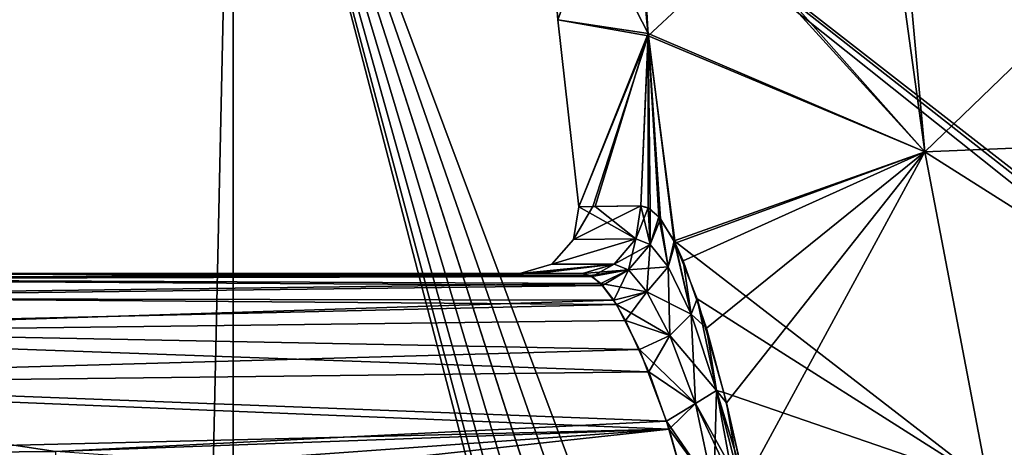
# Model space of a CAD drawing. Units: millimetres. Extents: x -150 to 270, y -300 to 0.
# Drawn here: x -129 to -112, y -18 to -11 of the extents above; entities that cross this region are included whole.
import ezdxf

# ---------------------------------------------------------------- set-up
doc = ezdxf.new("R2010")
doc.units = ezdxf.units.MM
doc.header["$LTSCALE"] = 41.718519
for name, color, linetype in [('24', 7, 'CONTINUOUS'), ('26', 7, 'CONTINUOUS'), ('27', 7, 'CONTINUOUS'), ('3', 7, 'CONTINUOUS'), ('32', 7, 'CONTINUOUS'), ('34', 7, 'CONTINUOUS'), ('35', 7, 'CONTINUOUS'), ('39', 7, 'CONTINUOUS'), ('56', 7, 'CONTINUOUS'), ('57', 7, 'CONTINUOUS'), ('58', 7, 'CONTINUOUS'), ('59', 7, 'CONTINUOUS'), ('7', 7, 'CONTINUOUS')]:
    doc.layers.add(name, color=color, linetype=linetype)

msp = doc.modelspace()

# ---------------------------------------------------------------- linework, layer by layer
at = {"layer": '24', "linetype": 'Continuous'}
for points in [[(-136, -15, 17.5), (-136, -15, -17.5), (-119.096, -15, 17.5), (-136, -15, 17.5)], [(-119.096, -15, 17.5), (-136, -15, -17.5), (-119.877, -15, 9.109), (-119.096, -15, 17.5)], [(-119.877, -15, 9.109), (-136, -15, -17.5), (-120.154, -15), (-119.877, -15, 9.109)], [(-120.154, -15), (-136, -15, -17.5), (-119.915, -15, -8.491), (-120.154, -15)], [(-119.915, -15, -8.491), (-136, -15, -17.5), (-119.096, -15, -17.5), (-119.915, -15, -8.491)]]:
    msp.add_3dface(points, dxfattribs=at)
at = {"layer": '26', "linetype": 'Continuous'}
for points in [[(-136, -15.091, 18.937), (-136, -15, 17.5), (-118.967, -15.033, 18.388), (-136, -15.091, 18.937)], [(-136, -15, 17.5), (-119.096, -15, 17.5), (-118.967, -15.033, 18.388), (-136, -15, 17.5)], [(-118.788, -15.17, 19.404), (-136, -15.091, 18.937), (-118.967, -15.033, 18.388), (-118.788, -15.17, 19.404)], [(-136, -15.385, 20.19), (-136, -15.091, 18.937), (-118.788, -15.17, 19.404), (-136, -15.385, 20.19)], [(-118.526, -15.52, 20.531), (-136, -15.385, 20.19), (-118.788, -15.17, 19.404), (-118.526, -15.52, 20.531)], [(-136, -15.935, 21.247), (-136, -15.385, 20.19), (-118.526, -15.52, 20.531), (-136, -15.935, 21.247)], [(-118.132, -16.281, 21.637), (-136, -15.935, 21.247), (-118.526, -15.52, 20.531), (-118.132, -16.281, 21.637)], [(-136, -16.787, 22.021), (-136, -15.935, 21.247), (-118.132, -16.281, 21.637), (-136, -16.787, 22.021)], [(-117.676, -17.49, 22.329), (-136, -16.787, 22.021), (-118.132, -16.281, 21.637), (-117.676, -17.49, 22.329)], [(-136, -18.076, 22.485), (-136, -16.787, 22.021), (-128, -18, 22.5), (-136, -18.076, 22.485)], [(-136, -16.787, 22.021), (-117.676, -17.49, 22.329), (-128, -18, 22.5), (-136, -16.787, 22.021)], [(-117.676, -17.49, 22.329), (-117.316, -18.75, 22.5), (-128, -18, 22.5), (-117.676, -17.49, 22.329)]]:
    msp.add_3dface(points, dxfattribs=at)
at = {"layer": '27', "linetype": 'Continuous'}
for points in [[(-136, -15, -17.5), (-136, -15.095, -18.968), (-119.096, -15, -17.5), (-136, -15, -17.5)], [(-119.096, -15, -17.5), (-136, -15.095, -18.968), (-118.936, -15.05, -18.584), (-119.096, -15, -17.5)], [(-118.936, -15.05, -18.584), (-136, -15.095, -18.968), (-118.76, -15.2, -19.542), (-118.936, -15.05, -18.584)], [(-136, -15.095, -18.968), (-136, -15.418, -20.282), (-118.76, -15.2, -19.542), (-136, -15.095, -18.968)], [(-118.76, -15.2, -19.542), (-136, -15.418, -20.282), (-118.571, -15.45, -20.364), (-118.76, -15.2, -19.542)], [(-136, -15.418, -20.282), (-136, -16.012, -21.345), (-118.571, -15.45, -20.364), (-136, -15.418, -20.282)], [(-118.571, -15.45, -20.364), (-136, -16.012, -21.345), (-118.372, -15.79, -21.036), (-118.571, -15.45, -20.364)], [(-118.372, -15.79, -21.036), (-136, -16.012, -21.345), (-117.975, -16.656, -21.937), (-118.372, -15.79, -21.036)], [(-136, -16.012, -21.345), (-136, -16.871, -22.069), (-117.975, -16.656, -21.937), (-136, -16.012, -21.345)], [(-117.975, -16.656, -21.937), (-136, -16.871, -22.069), (-117.633, -17.624, -22.366), (-117.975, -16.656, -21.937)], [(-136, -16.871, -22.069), (-136, -18.076, -22.485), (-117.633, -17.624, -22.366), (-136, -16.871, -22.069)], [(-117.633, -17.624, -22.366), (-136, -18.076, -22.485), (-128, -18, -22.5), (-117.633, -17.624, -22.366)], [(-128, -18.75, -22.5), (-117.316, -18.75, -22.5), (-117.633, -17.624, -22.366), (-128, -18.75, -22.5)], [(-128, -18.75, -22.5), (-117.633, -17.624, -22.366), (-128, -18.369, -22.5), (-128, -18.75, -22.5)], [(-128, -18.369, -22.5), (-117.633, -17.624, -22.366), (-128, -18, -22.5), (-128, -18.369, -22.5)]]:
    msp.add_3dface(points, dxfattribs=at)
at = {"layer": '3', "linetype": 'Continuous'}
for points in [[(-113.823, -7.36, -41.744), (-113.313, -12.946, -39.881), (-107.387, -7.226, -57.987), (-113.823, -7.36, -41.744)], [(-107.387, -7.226, -57.987), (-113.313, -12.946, -39.881), (-106.362, -12.66, -56.572), (-107.387, -7.226, -57.987)], [(-119.768, -7.492), (-119.513, -10.72), (-118.313, -7.458, -21.502), (-119.768, -7.492)], [(-119.513, -10.72), (-117.986, -10.989, -21.138), (-118.313, -7.458, -21.502), (-119.513, -10.72)], [(-118.313, -7.458, -21.502), (-117.986, -10.989, -21.138), (-118.186, -7.455, -22.382), (-118.313, -7.458, -21.502)], [(-118.186, -7.455, -22.382), (-117.986, -10.989, -21.138), (-114.086, -7.365, -40.885), (-118.186, -7.455, -22.382)], [(-114.086, -7.365, -40.885), (-117.986, -10.989, -21.138), (-113.313, -12.946, -39.881), (-114.086, -7.365, -40.885)], [(-114.086, -7.365, -40.885), (-113.313, -12.946, -39.881), (-113.823, -7.36, -41.744), (-114.086, -7.365, -40.885)], [(-119.513, -10.72), (-119.162, -13.873), (-117.986, -10.989, -21.138), (-119.513, -10.72)], [(-117.986, -10.989, -21.138), (-119.162, -13.873), (-118.923, -13.869, -8.432), (-117.986, -10.989, -21.138)], [(-118.114, -13.858, -17.378), (-117.986, -10.989, -21.138), (-118.923, -13.869, -8.432), (-118.114, -13.858, -17.378)], [(-117.986, -10.989, -21.138), (-118.114, -13.858, -17.378), (-117.955, -13.909, -18.549), (-117.986, -10.989, -21.138)], [(-117.986, -10.989, -21.138), (-117.531, -14.489, -20.87), (-113.313, -12.946, -39.881), (-117.986, -10.989, -21.138)], [(-117.531, -14.489, -20.87), (-117.986, -10.989, -21.138), (-117.782, -14.075, -19.622), (-117.531, -14.489, -20.87)], [(-117.782, -14.075, -19.622), (-117.986, -10.989, -21.138), (-117.955, -13.909, -18.549), (-117.782, -14.075, -19.622)], [(-106.362, -12.66, -56.572), (-113.313, -12.946, -39.881), (-105.11, -18.129, -55.263), (-106.362, -12.66, -56.572)], [(-117.531, -14.489, -20.87), (-117.397, -14.787, -21.418), (-113.313, -12.946, -39.881), (-117.531, -14.489, -20.87)], [(-117.397, -14.787, -21.418), (-117.005, -15.921, -22.599), (-113.313, -12.946, -39.881), (-117.397, -14.787, -21.418)], [(-117.005, -15.921, -22.599), (-116.667, -17.18, -23.16), (-113.313, -12.946, -39.881), (-117.005, -15.921, -22.599)], [(-116.667, -17.18, -23.16), (-116.355, -18.541, -23.321), (-113.313, -12.946, -39.881), (-116.667, -17.18, -23.16)], [(-113.313, -12.946, -39.881), (-116.355, -18.541, -23.321), (-112.244, -18.54, -38.947), (-113.313, -12.946, -39.881)], [(-113.313, -12.946, -39.881), (-112.244, -18.54, -38.947), (-105.11, -18.129, -55.263), (-113.313, -12.946, -39.881)]]:
    msp.add_3dface(points, dxfattribs=at)
at = {"layer": '32', "linetype": 'Continuous'}
for points in [[(-125, -3, -140), (245, -3, -140), (-125, -297, -140), (-125, -3, -140)], [(-125, -297, -140), (245, -3, -140), (245, -297, -140), (-125, -297, -140)]]:
    msp.add_3dface(points, dxfattribs=at)
at = {"layer": '34', "linetype": 'Continuous'}
for points in [[(245, -3, 140), (-125, -3, 140), (170.808, -233.173, 140), (245, -3, 140)], [(-125, -3, 140), (-125, -297, 140), (-59.794, -252.847, 140), (-125, -3, 140)], [(-40, -230, 140), (-125, -3, 140), (-45.631, -230.809, 140), (-40, -230, 140)], [(-125, -3, 140), (-40, -230, 140), (160, -230, 140), (-125, -3, 140)], [(-45.631, -230.809, 140), (-125, -3, 140), (-50.808, -233.173, 140), (-45.631, -230.809, 140)], [(-50.808, -233.173, 140), (-125, -3, 140), (-55.11, -236.9, 140), (-50.808, -233.173, 140)], [(-55.11, -236.9, 140), (-125, -3, 140), (-58.189, -241.689, 140), (-55.11, -236.9, 140)], [(-58.189, -241.689, 140), (-125, -3, 140), (-59.794, -247.153, 140), (-58.189, -241.689, 140)], [(-59.794, -247.153, 140), (-125, -3, 140), (-59.794, -252.847, 140), (-59.794, -247.153, 140)], [(170.808, -233.173, 140), (-125, -3, 140), (165.631, -230.809, 140), (170.808, -233.173, 140)], [(165.631, -230.809, 140), (-125, -3, 140), (160, -230, 140), (165.631, -230.809, 140)]]:
    msp.add_3dface(points, dxfattribs=at)
at = {"layer": '35', "linetype": 'Continuous'}
for points in [[(-125, -297, 140), (-125, -3, 140), (-131.47, -3, 139.148), (-125, -297, 140)], [(-125, -297, 140), (-131.47, -3, 139.148), (-131.47, -297, 139.148), (-125, -297, 140)]]:
    msp.add_3dface(points, dxfattribs=at)
at = {"layer": '39', "linetype": 'Continuous'}
for points in [[(-125, -3, -140), (-125, -297, -140), (-131.47, -297, -139.148), (-125, -3, -140)], [(-131.47, -3, -139.148), (-125, -3, -140), (-131.47, -297, -139.148), (-131.47, -3, -139.148)]]:
    msp.add_3dface(points, dxfattribs=at)
at = {"layer": '56', "linetype": 'Continuous'}
for points in [[(-118.114, -13.858, -17.378), (-118.194, -14.415, -17.387), (-117.956, -14.508, -19.001), (-118.114, -13.858, -17.378)], [(-117.955, -13.909, -18.549), (-118.114, -13.858, -17.378), (-117.956, -14.508, -19.001), (-117.955, -13.909, -18.549)], [(-117.782, -14.075, -19.622), (-117.955, -13.909, -18.549), (-117.956, -14.508, -19.001), (-117.782, -14.075, -19.622)], [(-117.65, -14.888, -20.541), (-117.782, -14.075, -19.622), (-117.956, -14.508, -19.001), (-117.65, -14.888, -20.541)], [(-117.531, -14.489, -20.87), (-117.782, -14.075, -19.622), (-117.65, -14.888, -20.541), (-117.531, -14.489, -20.87)], [(-118.194, -14.415, -17.387), (-118.56, -14.842, -17.433), (-118.321, -14.939, -18.994), (-118.194, -14.415, -17.387)], [(-117.956, -14.508, -19.001), (-118.194, -14.415, -17.387), (-118.321, -14.939, -18.994), (-117.956, -14.508, -19.001)], [(-118.012, -15.308, -20.44), (-117.956, -14.508, -19.001), (-118.321, -14.939, -18.994), (-118.012, -15.308, -20.44)], [(-117.65, -14.888, -20.541), (-117.956, -14.508, -19.001), (-118.012, -15.308, -20.44), (-117.65, -14.888, -20.541)], [(-117.263, -15.688, -21.875), (-117.531, -14.489, -20.87), (-117.65, -14.888, -20.541), (-117.263, -15.688, -21.875)], [(-117.397, -14.787, -21.418), (-117.531, -14.489, -20.87), (-117.263, -15.688, -21.875), (-117.397, -14.787, -21.418)], [(-117.005, -15.921, -22.599), (-117.397, -14.787, -21.418), (-117.263, -15.688, -21.875), (-117.005, -15.921, -22.599)], [(-119.096, -15, -17.5), (-118.936, -15.05, -18.584), (-118.56, -14.842, -17.433), (-119.096, -15, -17.5)], [(-118.56, -14.842, -17.433), (-118.936, -15.05, -18.584), (-118.321, -14.939, -18.994), (-118.56, -14.842, -17.433)], [(-118.936, -15.05, -18.584), (-118.76, -15.2, -19.542), (-118.321, -14.939, -18.994), (-118.936, -15.05, -18.584)], [(-118.76, -15.2, -19.542), (-118.571, -15.45, -20.364), (-118.321, -14.939, -18.994), (-118.76, -15.2, -19.542)], [(-118.571, -15.45, -20.364), (-118.012, -15.308, -20.44), (-118.321, -14.939, -18.994), (-118.571, -15.45, -20.364)], [(-117.623, -16.048, -21.631), (-117.65, -14.888, -20.541), (-118.012, -15.308, -20.44), (-117.623, -16.048, -21.631)], [(-117.263, -15.688, -21.875), (-117.65, -14.888, -20.541), (-117.623, -16.048, -21.631), (-117.263, -15.688, -21.875)], [(-118.571, -15.45, -20.364), (-118.372, -15.79, -21.036), (-118.012, -15.308, -20.44), (-118.571, -15.45, -20.364)], [(-118.372, -15.79, -21.036), (-117.623, -16.048, -21.631), (-118.012, -15.308, -20.44), (-118.372, -15.79, -21.036)], [(-118.372, -15.79, -21.036), (-117.975, -16.656, -21.937), (-117.623, -16.048, -21.631), (-118.372, -15.79, -21.036)], [(-117.191, -17.195, -22.397), (-117.263, -15.688, -21.875), (-117.623, -16.048, -21.631), (-117.191, -17.195, -22.397)], [(-116.832, -16.974, -22.772), (-117.005, -15.921, -22.599), (-117.263, -15.688, -21.875), (-116.832, -16.974, -22.772)], [(-116.832, -16.974, -22.772), (-117.263, -15.688, -21.875), (-117.191, -17.195, -22.397), (-116.832, -16.974, -22.772)], [(-116.667, -17.18, -23.16), (-117.005, -15.921, -22.599), (-116.832, -16.974, -22.772), (-116.667, -17.18, -23.16)], [(-117.975, -16.656, -21.937), (-117.191, -17.195, -22.397), (-117.623, -16.048, -21.631), (-117.975, -16.656, -21.937)], [(-117.975, -16.656, -21.937), (-117.633, -17.624, -22.366), (-117.191, -17.195, -22.397), (-117.975, -16.656, -21.937)], [(-116.879, -18.655, -22.605), (-116.832, -16.974, -22.772), (-117.191, -17.195, -22.397), (-116.879, -18.655, -22.605)], [(-116.534, -18.58, -22.9), (-116.832, -16.974, -22.772), (-116.879, -18.655, -22.605), (-116.534, -18.58, -22.9)], [(-116.427, -18.557, -23.085), (-116.667, -17.18, -23.16), (-116.832, -16.974, -22.772), (-116.427, -18.557, -23.085)], [(-116.427, -18.557, -23.085), (-116.832, -16.974, -22.772), (-116.534, -18.58, -22.9), (-116.427, -18.557, -23.085)], [(-117.191, -17.195, -22.397), (-117.633, -17.624, -22.366), (-116.879, -18.655, -22.605), (-117.191, -17.195, -22.397)], [(-116.355, -18.541, -23.321), (-116.667, -17.18, -23.16), (-116.427, -18.557, -23.085), (-116.355, -18.541, -23.321)], [(-117.633, -17.624, -22.366), (-117.316, -18.75, -22.5), (-116.879, -18.655, -22.605), (-117.633, -17.624, -22.366)]]:
    msp.add_3dface(points, dxfattribs=at)
at = {"layer": '57', "linetype": 'Continuous'}
for points in [[(-118.114, -13.858, -17.378), (-118.923, -13.869, -8.432), (-119.248, -14.425, 0), (-118.114, -13.858, -17.378)], [(-118.114, -13.858, -17.378), (-119.248, -14.425, 0), (-118.194, -14.415, -17.387), (-118.114, -13.858, -17.378)], [(-118.923, -13.869, -8.432), (-119.162, -13.873), (-119.248, -14.425, 0), (-118.923, -13.869, -8.432)], [(-119.248, -14.425, 0), (-119.617, -14.844, 0), (-118.194, -14.415, -17.387), (-119.248, -14.425, 0)], [(-118.194, -14.415, -17.387), (-119.617, -14.844, 0), (-118.56, -14.842, -17.433), (-118.194, -14.415, -17.387)], [(-120.154, -15), (-119.915, -15, -8.491), (-118.56, -14.842, -17.433), (-120.154, -15)], [(-119.617, -14.844, 0), (-120.154, -15), (-118.56, -14.842, -17.433), (-119.617, -14.844, 0)], [(-119.915, -15, -8.491), (-119.096, -15, -17.5), (-118.56, -14.842, -17.433), (-119.915, -15, -8.491)]]:
    msp.add_3dface(points, dxfattribs=at)
at = {"layer": '58', "linetype": 'Continuous'}
for points in [[(-119.162, -13.873), (-118.194, -14.415, 17.387), (-119.248, -14.425, 0), (-119.162, -13.873)], [(-119.162, -13.873), (-118.886, -13.869, 9.047), (-118.194, -14.415, 17.387), (-119.162, -13.873)], [(-118.886, -13.869, 9.047), (-118.114, -13.858, 17.378), (-118.194, -14.415, 17.387), (-118.886, -13.869, 9.047)], [(-118.194, -14.415, 17.387), (-118.56, -14.842, 17.433), (-119.617, -14.844, 0), (-118.194, -14.415, 17.387)], [(-119.248, -14.425, 0), (-118.194, -14.415, 17.387), (-119.617, -14.844, 0), (-119.248, -14.425, 0)], [(-119.877, -15, 9.109), (-120.154, -15), (-118.56, -14.842, 17.433), (-119.877, -15, 9.109)], [(-118.56, -14.842, 17.433), (-120.154, -15), (-119.617, -14.844, 0), (-118.56, -14.842, 17.433)], [(-119.096, -15, 17.5), (-119.877, -15, 9.109), (-118.56, -14.842, 17.433), (-119.096, -15, 17.5)]]:
    msp.add_3dface(points, dxfattribs=at)
at = {"layer": '59', "linetype": 'Continuous'}
for points in [[(-118.114, -13.858, 17.378), (-117.986, -13.891, 18.336), (-118.194, -14.415, 17.387), (-118.114, -13.858, 17.378)], [(-118.194, -14.415, 17.387), (-117.986, -13.891, 18.336), (-117.956, -14.508, 19), (-118.194, -14.415, 17.387)], [(-117.986, -13.891, 18.336), (-117.809, -14.042, 19.464), (-117.956, -14.508, 19), (-117.986, -13.891, 18.336)], [(-117.956, -14.508, 19), (-117.809, -14.042, 19.464), (-117.65, -14.887, 20.538), (-117.956, -14.508, 19)], [(-117.809, -14.042, 19.464), (-117.55, -14.451, 20.788), (-117.65, -14.887, 20.538), (-117.809, -14.042, 19.464)], [(-118.194, -14.415, 17.387), (-117.956, -14.508, 19), (-118.56, -14.842, 17.433), (-118.194, -14.415, 17.387)], [(-117.65, -14.887, 20.538), (-117.55, -14.451, 20.788), (-117.264, -15.686, 21.873), (-117.65, -14.887, 20.538)], [(-117.55, -14.451, 20.788), (-117.161, -15.427, 22.2), (-117.264, -15.686, 21.873), (-117.55, -14.451, 20.788)], [(-118.56, -14.842, 17.433), (-117.956, -14.508, 19), (-118.321, -14.938, 18.993), (-118.56, -14.842, 17.433)], [(-117.956, -14.508, 19), (-117.65, -14.887, 20.538), (-118.321, -14.938, 18.993), (-117.956, -14.508, 19)], [(-119.096, -15, 17.5), (-118.56, -14.842, 17.433), (-118.321, -14.938, 18.993), (-119.096, -15, 17.5)], [(-118.967, -15.033, 18.388), (-119.096, -15, 17.5), (-118.321, -14.938, 18.993), (-118.967, -15.033, 18.388)], [(-118.788, -15.17, 19.404), (-118.967, -15.033, 18.388), (-118.321, -14.938, 18.993), (-118.788, -15.17, 19.404)], [(-118.788, -15.17, 19.404), (-118.321, -14.938, 18.993), (-118.013, -15.308, 20.438), (-118.788, -15.17, 19.404)], [(-118.321, -14.938, 18.993), (-117.65, -14.887, 20.538), (-118.013, -15.308, 20.438), (-118.321, -14.938, 18.993)], [(-117.65, -14.887, 20.538), (-117.264, -15.686, 21.873), (-118.013, -15.308, 20.438), (-117.65, -14.887, 20.538)], [(-118.526, -15.52, 20.531), (-118.788, -15.17, 19.404), (-118.013, -15.308, 20.438), (-118.526, -15.52, 20.531)], [(-118.526, -15.52, 20.531), (-118.013, -15.308, 20.438), (-117.623, -16.046, 21.629), (-118.526, -15.52, 20.531)], [(-118.013, -15.308, 20.438), (-117.264, -15.686, 21.873), (-117.623, -16.046, 21.629), (-118.013, -15.308, 20.438)], [(-117.264, -15.686, 21.873), (-117.161, -15.427, 22.2), (-116.832, -16.973, 22.771), (-117.264, -15.686, 21.873)], [(-117.161, -15.427, 22.2), (-116.709, -17.008, 23.113), (-116.832, -16.973, 22.771), (-117.161, -15.427, 22.2)], [(-118.132, -16.281, 21.637), (-118.526, -15.52, 20.531), (-117.623, -16.046, 21.629), (-118.132, -16.281, 21.637)], [(-117.264, -15.686, 21.873), (-116.832, -16.973, 22.771), (-117.623, -16.046, 21.629), (-117.264, -15.686, 21.873)], [(-118.132, -16.281, 21.637), (-117.623, -16.046, 21.629), (-117.191, -17.194, 22.397), (-118.132, -16.281, 21.637)], [(-117.623, -16.046, 21.629), (-116.832, -16.973, 22.771), (-117.191, -17.194, 22.397), (-117.623, -16.046, 21.629)], [(-117.676, -17.49, 22.329), (-118.132, -16.281, 21.637), (-117.191, -17.194, 22.397), (-117.676, -17.49, 22.329)], [(-116.832, -16.973, 22.771), (-116.427, -18.557, 23.085), (-117.191, -17.194, 22.397), (-116.832, -16.973, 22.771)], [(-116.709, -17.008, 23.113), (-116.355, -18.541, 23.321), (-116.832, -16.973, 22.771), (-116.709, -17.008, 23.113)], [(-116.355, -18.541, 23.321), (-116.427, -18.557, 23.085), (-116.832, -16.973, 22.771), (-116.355, -18.541, 23.321)], [(-116.879, -18.655, 22.605), (-117.676, -17.49, 22.329), (-117.191, -17.194, 22.397), (-116.879, -18.655, 22.605)], [(-116.427, -18.557, 23.085), (-116.534, -18.58, 22.9), (-117.191, -17.194, 22.397), (-116.427, -18.557, 23.085)], [(-116.534, -18.58, 22.9), (-116.879, -18.655, 22.605), (-117.191, -17.194, 22.397), (-116.534, -18.58, 22.9)], [(-117.316, -18.75, 22.5), (-117.676, -17.49, 22.329), (-116.879, -18.655, 22.605), (-117.316, -18.75, 22.5)]]:
    msp.add_3dface(points, dxfattribs=at)
at = {"layer": '7', "linetype": 'Continuous'}
for points in [[(-106.362, -12.66, 56.572), (-113.823, -7.36, 41.744), (-107.387, -7.226, 57.987), (-106.362, -12.66, 56.572)], [(-117.99, -10.953, 21.142), (-119.768, -7.492), (-118.313, -7.458, 21.502), (-117.99, -10.953, 21.142)], [(-118.313, -7.458, 21.502), (-118.186, -7.455, 22.382), (-113.313, -12.946, 39.881), (-118.313, -7.458, 21.502)], [(-117.99, -10.953, 21.142), (-118.313, -7.458, 21.502), (-113.313, -12.946, 39.881), (-117.99, -10.953, 21.142)], [(-113.313, -12.946, 39.881), (-118.186, -7.455, 22.382), (-114.087, -7.365, 40.885), (-113.313, -12.946, 39.881)], [(-114.087, -7.365, 40.885), (-113.823, -7.36, 41.744), (-106.362, -12.66, 56.572), (-114.087, -7.365, 40.885)], [(-113.313, -12.946, 39.881), (-114.087, -7.365, 40.885), (-106.362, -12.66, 56.572), (-113.313, -12.946, 39.881)], [(-119.513, -10.72), (-119.768, -7.492), (-117.99, -10.953, 21.142), (-119.513, -10.72)], [(-119.162, -13.873), (-119.513, -10.72), (-117.99, -10.953, 21.142), (-119.162, -13.873)], [(-118.886, -13.869, 9.047), (-119.162, -13.873), (-117.99, -10.953, 21.142), (-118.886, -13.869, 9.047)], [(-118.114, -13.858, 17.378), (-118.886, -13.869, 9.047), (-117.99, -10.953, 21.142), (-118.114, -13.858, 17.378)], [(-117.986, -13.891, 18.336), (-118.114, -13.858, 17.378), (-117.99, -10.953, 21.142), (-117.986, -13.891, 18.336)], [(-117.809, -14.042, 19.464), (-117.986, -13.891, 18.336), (-117.99, -10.953, 21.142), (-117.809, -14.042, 19.464)], [(-117.55, -14.451, 20.788), (-117.809, -14.042, 19.464), (-117.99, -10.953, 21.142), (-117.55, -14.451, 20.788)], [(-117.55, -14.451, 20.788), (-117.99, -10.953, 21.142), (-113.313, -12.946, 39.881), (-117.55, -14.451, 20.788)], [(-105.11, -18.129, 55.263), (-113.313, -12.946, 39.881), (-106.362, -12.66, 56.572), (-105.11, -18.129, 55.263)], [(-112.245, -18.54, 38.947), (-117.55, -14.451, 20.788), (-113.313, -12.946, 39.881), (-112.245, -18.54, 38.947)], [(-112.245, -18.54, 38.947), (-113.313, -12.946, 39.881), (-105.11, -18.129, 55.263), (-112.245, -18.54, 38.947)], [(-117.161, -15.427, 22.2), (-117.55, -14.451, 20.788), (-112.245, -18.54, 38.947), (-117.161, -15.427, 22.2)], [(-116.709, -17.008, 23.113), (-117.161, -15.427, 22.2), (-112.245, -18.54, 38.947), (-116.709, -17.008, 23.113)], [(-116.355, -18.541, 23.321), (-116.709, -17.008, 23.113), (-112.245, -18.54, 38.947), (-116.355, -18.541, 23.321)]]:
    msp.add_3dface(points, dxfattribs=at)

doc.saveas('drawing.dxf')
